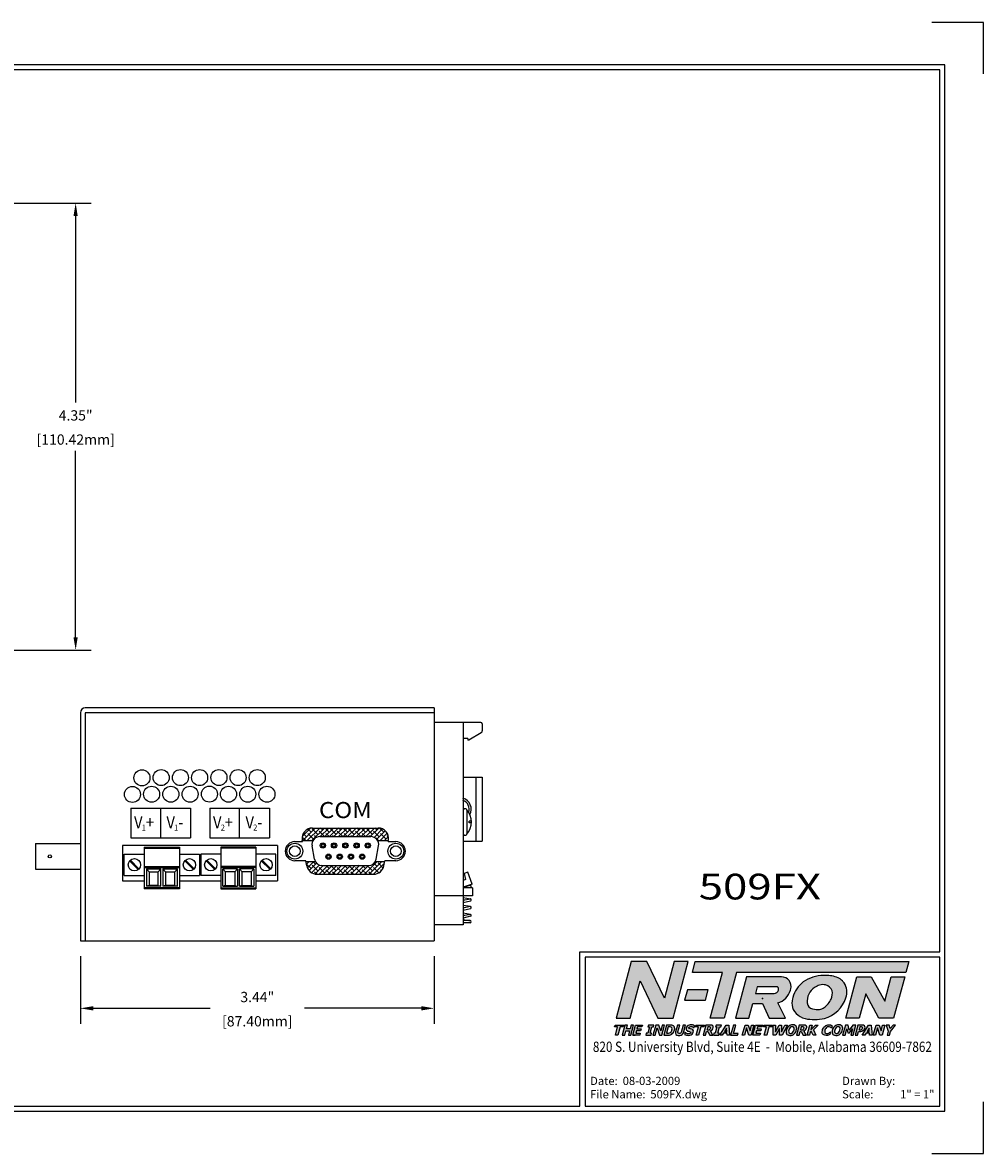
# Model space of a CAD drawing. Units: inches. Extents: x -4.4 to 40.2, y 0.8 to 20.2.
# Drawn here: x 30.8 to 40.2, y 9.2 to 20.2 of the extents above; entities that cross this region are included whole.
import ezdxf
from ezdxf.enums import TextEntityAlignment as Align

# ---------------------------------------------------------------- set-up
doc = ezdxf.new("R2010")
doc.units = ezdxf.units.IN
doc.header["$MEASUREMENT"] = 0
for name, color, linetype in [('DIMENSION', 5, 'Continuous'), ('EnclosureSilkScreen', 7, 'Continuous'), ('GasketEMI', 253, 'Continuous'), ('N-Tron BorderLine', 7, 'Continuous'), ('N-Tron LogoLine', 7, 'Continuous'), ('N-Tron LogoShade', 5, 'Continuous'), ('N-Tron Paper', 5, 'Continuous'), ('Text', 7, 'Continuous')]:
    doc.layers.add(name, color=color, linetype=linetype)
doc.styles.add('N-Tron Arial', font='ARIAL.TTF')
doc.styles.add('N-TRON-A', font='TAHOMA.TTF')
doc.styles.add('N-TRON-B', font='simplex.shx')
doc.dimstyles.new('N-Tron 0.00', dxfattribs={"dimtxt": 0.1, "dimasz": 0.125, "dimexe": 0.15, "dimexo": 0.15, "dimgap": 0.05, "dimtad": 0, "dimtih": 1, "dimtoh": 1, "dimzin": 0, "dimdsep": 46, "dimtxsty": 'N-TRON-B', "dimcen": 0.15, "dimclrd": 256, "dimclre": 256, "dimclrt": 256, "dimadec": 0, "dimazin": 0, "dimtfac": 1, "dimtofl": 0, "dimtmove": 0, "dimatfit": 3, "dimfxl": 0, "dimtolj": 1, "dimtzin": 0, "dimlwd": -1, "dimlwe": -1, "dimarcsym": 0})

# ---------------------------------------------------------------- blocks, each defined once
blk = doc.blocks.new('N-Tron')
at = {"layer": 'N-Tron LogoShade'}
h = blk.add_hatch(color=256, dxfattribs=at)
h.paths.add_polyline_path([(0.2051, 0), (0.1547, 0), (0.1195, -0.1311), (0.0562, 0), (0, 0), (-0.0546, -0.2035), (-0.0042, -0.2035), (0.0317, -0.0696), (0.0964, -0.2035), (0.1505, -0.2035)])
h.paths.add_polyline_path([(0.2776, -0.1017), (0.2022, -0.1017), (0.1921, -0.1391), (0.2676, -0.1391)])
h.paths.add_polyline_path([(0.3789, -0.0394), (0.9894, -0.0394), (1, 0), (0.2307, 0), (0.2202, -0.0394), (0.3284, -0.0394), (0.2843, -0.2035), (0.3349, -0.2035)])
h.paths.add_polyline_path([(0.5733, -0.1032), (0.5747, -0.0981, 0.493296), (0.5412, -0.0544), (0.4153, -0.0544), (0.3752, -0.2035), (0.4238, -0.2035), (0.4381, -0.1505), (0.4728, -0.1505), (0.497, -0.2035), (0.5563, -0.2035), (0.5278, -0.1485, 0.269288)], flags=17)
h.paths.add_polyline_path([(0.4477, -0.1145), (0.4542, -0.0905), (0.5231, -0.0905, -0.493296), (0.5309, -0.1006), (0.5303, -0.1028, -0.33932), (0.515, -0.1145)], flags=16)
h.paths.add_polyline_path([(0.7738, -0.1305, 0.218114), (0.7673, -0.0761, 0.049332), (0.7582, -0.0665, 0.057239), (0.7502, -0.061, 0.12181), (0.7061, -0.0501), (0.6928, -0.0501, 0.149965), (0.6197, -0.0726, 0.163242), (0.5822, -0.129), (0.581, -0.1336, 0.134016), (0.5811, -0.165, 0.092934), (0.588, -0.1791, 0.128777), (0.6172, -0.2024, 0.055448), (0.6262, -0.2052, 0.10417), (0.6961, -0.2044, 0.247324)])
h.paths.add_polyline_path([(0.6398, -0.1175, -0.150649), (0.6607, -0.0927, -0.07291), (0.6786, -0.0846, -0.126618), (0.7005, -0.084, -0.255653), (0.7239, -0.1047, -0.154348), (0.7204, -0.1346, -0.133963), (0.6951, -0.1653, -0.120078), (0.6786, -0.1718, -0.095581), (0.6537, -0.1705, -0.303317), (0.6339, -0.1487, -0.138452)], flags=16)
h.paths.add_polyline_path([(0.8649, -0.0544), (0.8128, -0.0544), (0.7727, -0.2035), (0.8213, -0.2035), (0.8447, -0.1165), (0.8927, -0.2035), (0.9454, -0.2035), (0.9854, -0.0544), (0.9368, -0.0544), (0.9133, -0.1421)])
h = blk.add_hatch(color=256, dxfattribs=at)
h.paths.add_polyline_path([(-0.0401, -0.2352), (-0.0291, -0.2352), (-0.0272, -0.2284), (-0.0582, -0.2284), (-0.0601, -0.2352), (-0.0491, -0.2352), (-0.0571, -0.265), (-0.048, -0.265)])
h.paths.add_polyline_path([(-0.0327, -0.265), (-0.0236, -0.265), (-0.0193, -0.2489), (-0.0059, -0.2489), (-0.0102, -0.265), (-0.0012, -0.265), (0.0087, -0.2284), (-0.0004, -0.2284), (-0.004, -0.242), (-0.0175, -0.242), (-0.0138, -0.2284), (-0.0228, -0.2284)])
h.paths.add_polyline_path([(0.0161, -0.2582), (0.0185, -0.2489), (0.0336, -0.2489), (0.0354, -0.242), (0.0204, -0.242), (0.0222, -0.2352), (0.0387, -0.2352), (0.0405, -0.2284), (0.015, -0.2284), (0.0052, -0.265), (0.0307, -0.265), (0.0325, -0.2582)])
h.paths.add_polyline_path([(0.0682, -0.2582), (0.0744, -0.2352), (0.0798, -0.2352), (0.0816, -0.2284), (0.0621, -0.2284), (0.0603, -0.2352), (0.0654, -0.2352), (0.0592, -0.2582), (0.0541, -0.2582), (0.0523, -0.265), (0.0718, -0.265), (0.0736, -0.2582)])
h.paths.add_polyline_path([(0.0936, -0.239), (0.1018, -0.265), (0.1103, -0.265), (0.1202, -0.2284), (0.1118, -0.2284), (0.1062, -0.2493), (0.0996, -0.2284), (0.0881, -0.2284), (0.0783, -0.265), (0.0866, -0.265)])
h.paths.add_polyline_path([(0.1173, -0.265), (0.1332, -0.265, 0.196986), (0.1491, -0.2581, 0.152743), (0.1566, -0.2432, 0.212171), (0.1541, -0.2335, 0.228781), (0.1435, -0.2284), (0.1271, -0.2284)])
h.paths.add_polyline_path([(0.1275, -0.2582), (0.1336, -0.2352), (0.14, -0.2352, -0.274779), (0.1459, -0.2388, -0.197021), (0.1467, -0.2459, -0.174862), (0.1417, -0.2548, -0.141421), (0.1344, -0.2582)], flags=16)
h.paths.add_polyline_path([(0.168, -0.253), (0.1746, -0.2284), (0.1662, -0.2284), (0.1595, -0.2534, 0.493296), (0.1689, -0.2657), (0.1753, -0.2657, 0.33932), (0.1879, -0.256), (0.1953, -0.2284), (0.187, -0.2284), (0.1798, -0.2552, -0.33932), (0.175, -0.2588), (0.1725, -0.2588, -0.493296)])
h.paths.add_polyline_path([(0.203, -0.2595, -0.16645), (0.1944, -0.2546), (0.1922, -0.2629, 0.080312), (0.2071, -0.2656, 0.258305), (0.2219, -0.2578, 0.180236), (0.2239, -0.2489, 0.220204), (0.2186, -0.2437, 0.028192), (0.2094, -0.2409, -0.510062), (0.2078, -0.2371, -0.150134), (0.2106, -0.2347, -0.164816), (0.2187, -0.2339, -0.159544), (0.2262, -0.2385), (0.2282, -0.2309, 0.156041), (0.212, -0.2279, 0.212223), (0.1991, -0.2358, 0.231984), (0.1979, -0.244, 0.28809), (0.2059, -0.2507, -0.051489), (0.2127, -0.2523, -0.375526), (0.2142, -0.255, -0.23591), (0.2115, -0.2585, -0.15817)])
h.paths.add_polyline_path([(0.2509, -0.2352), (0.2619, -0.2352), (0.2637, -0.2284), (0.2327, -0.2284), (0.2309, -0.2352), (0.2419, -0.2352), (0.2339, -0.265), (0.2429, -0.265)])
h.paths.add_polyline_path([(0.2717, -0.2514), (0.2758, -0.2514), (0.2828, -0.265), (0.2941, -0.265), (0.2852, -0.2495, 0.098688), (0.2911, -0.2455, 0.145769), (0.2957, -0.2369, 0.266027), (0.2939, -0.2312, 0.18582), (0.2866, -0.2284), (0.2689, -0.2284), (0.259, -0.265), (0.2681, -0.265)])
h.paths.add_polyline_path([(0.2733, -0.2455), (0.276, -0.2352), (0.2824, -0.2352, -0.5357), (0.2857, -0.2401, -0.298983), (0.2777, -0.2455)], flags=16)
h.paths.add_polyline_path([(0.3028, -0.2582), (0.2977, -0.2582), (0.2959, -0.265), (0.3154, -0.265), (0.3172, -0.2582), (0.3118, -0.2582), (0.318, -0.2352), (0.3234, -0.2352), (0.3252, -0.2284), (0.3057, -0.2284), (0.3039, -0.2352), (0.309, -0.2352)])
h.paths.add_polyline_path([(0.3326, -0.2573), (0.345, -0.2573), (0.3456, -0.265), (0.3543, -0.265), (0.3518, -0.2284), (0.3418, -0.2284), (0.3193, -0.265), (0.3279, -0.265)])
h.paths.add_polyline_path([(0.3364, -0.2512), (0.3438, -0.2392), (0.3446, -0.2512)], flags=16)
h.paths.add_polyline_path([(0.3832, -0.265), (0.385, -0.2584), (0.3683, -0.2584), (0.3764, -0.2284), (0.368, -0.2284), (0.3582, -0.265)])
h.paths.add_polyline_path([(0.4156, -0.239), (0.4238, -0.265), (0.4323, -0.265), (0.4422, -0.2284), (0.4338, -0.2284), (0.4282, -0.2493), (0.4216, -0.2284), (0.4101, -0.2284), (0.4003, -0.265), (0.4086, -0.265)])
h.paths.add_polyline_path([(0.4638, -0.265), (0.4656, -0.2582), (0.4491, -0.2582), (0.4516, -0.2489), (0.4666, -0.2489), (0.4685, -0.242), (0.4534, -0.242), (0.4553, -0.2352), (0.4718, -0.2352), (0.4736, -0.2284), (0.4481, -0.2284), (0.4382, -0.265)])
h.paths.add_polyline_path([(0.4962, -0.2352), (0.5072, -0.2352), (0.5091, -0.2284), (0.4781, -0.2284), (0.4762, -0.2352), (0.4872, -0.2352), (0.4792, -0.265), (0.4883, -0.265)])
h.paths.add_polyline_path([(0.534, -0.2407), (0.534, -0.265), (0.5437, -0.265), (0.5627, -0.2284), (0.5539, -0.2284), (0.5413, -0.2526), (0.5413, -0.2284), (0.5328, -0.2284), (0.5202, -0.2526), (0.5202, -0.2284), (0.5115, -0.2284), (0.5115, -0.265), (0.5214, -0.265)])
h.paths.add_polyline_path([(0.5667, -0.2654, 0.094649), (0.5765, -0.2658, 0.061819), (0.5805, -0.2647, 0.136299), (0.5907, -0.2566, 0.145617), (0.5966, -0.2401, 0.37479), (0.5871, -0.228, 0.078244), (0.5777, -0.2277, 0.108307), (0.5711, -0.23, 0.133905), (0.5609, -0.241, 0.154079), (0.5581, -0.2566, 0.292467)])
h.paths.add_polyline_path([(0.5673, -0.2541, -0.179834), (0.5703, -0.2407, -0.119195), (0.576, -0.2353, -0.256778), (0.5834, -0.2352, -0.26222), (0.5869, -0.2407, -0.13277), (0.5849, -0.2506, -0.104072), (0.5795, -0.2573, -0.258967), (0.5716, -0.2587, -0.248414)], flags=16)
h.paths.add_polyline_path([(0.6084, -0.2514), (0.6125, -0.2514), (0.6195, -0.265), (0.6308, -0.265), (0.6219, -0.2495, 0.098688), (0.6278, -0.2455, 0.145769), (0.6325, -0.2369, 0.266027), (0.6306, -0.2312, 0.18582), (0.6233, -0.2284), (0.6056, -0.2284), (0.5957, -0.265), (0.6048, -0.265)])
h.paths.add_polyline_path([(0.61, -0.2455), (0.6128, -0.2352), (0.6192, -0.2352, -0.5357), (0.6224, -0.2401, -0.298983), (0.6144, -0.2455)], flags=16)
h.paths.add_polyline_path([(0.6486, -0.2499), (0.6553, -0.265), (0.6655, -0.265), (0.6569, -0.2456), (0.6737, -0.2284), (0.6638, -0.2284), (0.6472, -0.2454), (0.6518, -0.2284), (0.6434, -0.2284), (0.6335, -0.265), (0.6419, -0.265), (0.645, -0.2537)])
h.paths.add_polyline_path([(0.6976, -0.2541, -0.179834), (0.7006, -0.2407, -0.119195), (0.7063, -0.2353, -0.145805), (0.7106, -0.2343, -0.246681), (0.7211, -0.2399), (0.7235, -0.2312, 0.150663), (0.7174, -0.228, 0.078244), (0.708, -0.2277, 0.108307), (0.7014, -0.23, 0.133905), (0.6912, -0.241, 0.154079), (0.6884, -0.2566, 0.292467), (0.697, -0.2654, 0.094649), (0.7068, -0.2658, 0.061819), (0.7108, -0.2647, 0.051036), (0.7151, -0.2623), (0.7176, -0.2531, -0.221708), (0.7047, -0.2591, -0.086104), (0.7019, -0.2587, -0.248414)])
h.paths.add_polyline_path([(0.7323, -0.2654, 0.094649), (0.7421, -0.2658, 0.061819), (0.7461, -0.2647, 0.136299), (0.7563, -0.2566, 0.145617), (0.7622, -0.2401, 0.37479), (0.7527, -0.228, 0.078244), (0.7433, -0.2277, 0.108307), (0.7367, -0.23, 0.133905), (0.7265, -0.241, 0.154079), (0.7237, -0.2566, 0.292467)])
h.paths.add_polyline_path([(0.7329, -0.2541, -0.179834), (0.7359, -0.2407, -0.119195), (0.7416, -0.2353, -0.256778), (0.749, -0.2352, -0.26222), (0.7525, -0.2407, -0.13277), (0.7504, -0.2506, -0.104072), (0.7451, -0.2573, -0.258967), (0.7372, -0.2587, -0.248414)], flags=16)
h.paths.add_polyline_path([(0.777, -0.2415), (0.78, -0.2565), (0.7864, -0.2565), (0.7971, -0.2415), (0.7908, -0.265), (0.7998, -0.265), (0.8096, -0.2284), (0.799, -0.2284), (0.7857, -0.2471), (0.782, -0.2284), (0.7715, -0.2284), (0.7617, -0.265), (0.7707, -0.265)])
h.paths.add_polyline_path([(0.8193, -0.2514), (0.8234, -0.2514, 0.200207), (0.8376, -0.2463, 0.139886), (0.8423, -0.2369, 0.266027), (0.8404, -0.2312, 0.18582), (0.8332, -0.2284), (0.8164, -0.2284), (0.8066, -0.265), (0.8156, -0.265)])
h.paths.add_polyline_path([(0.8208, -0.2455), (0.8236, -0.2352), (0.83, -0.2352, -0.5357), (0.8333, -0.2401, -0.298983), (0.8253, -0.2455)], flags=16)
h.paths.add_polyline_path([(0.8459, -0.2573), (0.8584, -0.2573), (0.8589, -0.265), (0.8676, -0.265), (0.8651, -0.2284), (0.8551, -0.2284), (0.8326, -0.265), (0.8412, -0.265)])
h.paths.add_polyline_path([(0.8497, -0.2512), (0.8571, -0.2392), (0.8579, -0.2512)], flags=16)
h.paths.add_polyline_path([(0.8875, -0.239), (0.8956, -0.265), (0.9042, -0.265), (0.914, -0.2284), (0.9057, -0.2284), (0.9, -0.2493), (0.8935, -0.2284), (0.882, -0.2284), (0.8721, -0.265), (0.8805, -0.265)])
h.paths.add_polyline_path([(0.9223, -0.265), (0.9307, -0.265), (0.9344, -0.2511), (0.9527, -0.2284), (0.9438, -0.2284), (0.9333, -0.2414), (0.9289, -0.2284), (0.9185, -0.2284), (0.9261, -0.2508)])
at = {"layer": 'N-Tron LogoLine'}
for points in [[(0.0562, 0), (0, 0), (-0.0546, -0.2035), (-0.0042, -0.2035), (0.0317, -0.0696), (0.0964, -0.2035), (0.1505, -0.2035), (0.2051, 0), (0.1547, 0), (0.1195, -0.1311)], [(0.2307, 0), (1, 0), (0.9894, -0.0394), (0.3789, -0.0394), (0.3349, -0.2035), (0.2843, -0.2035), (0.3284, -0.0394), (0.2202, -0.0394)], [(0.9133, -0.1421), (0.9368, -0.0544), (0.9854, -0.0544), (0.9454, -0.2035), (0.8927, -0.2035), (0.8447, -0.1165), (0.8213, -0.2035), (0.7727, -0.2035), (0.8128, -0.0544), (0.8649, -0.0544)], [(0.1921, -0.1391), (0.2676, -0.1391), (0.2776, -0.1017), (0.2022, -0.1017)], [(-0.0272, -0.2284), (-0.0291, -0.2352), (-0.0401, -0.2352), (-0.048, -0.265), (-0.0571, -0.265), (-0.0491, -0.2352), (-0.0601, -0.2352), (-0.0582, -0.2284)], [(-0.0004, -0.2284), (-0.004, -0.242), (-0.0175, -0.242), (-0.0138, -0.2284), (-0.0228, -0.2284), (-0.0327, -0.265), (-0.0236, -0.265), (-0.0193, -0.2489), (-0.0059, -0.2489), (-0.0102, -0.265), (-0.0012, -0.265), (0.0087, -0.2284)], [(0.0718, -0.265), (0.0736, -0.2582), (0.0682, -0.2582), (0.0744, -0.2352), (0.0798, -0.2352), (0.0816, -0.2284), (0.0621, -0.2284), (0.0603, -0.2352), (0.0654, -0.2352), (0.0592, -0.2582), (0.0541, -0.2582), (0.0523, -0.265)], [(0.1118, -0.2284), (0.1062, -0.2493), (0.0996, -0.2284), (0.0881, -0.2284), (0.0783, -0.265), (0.0866, -0.265), (0.0936, -0.239), (0.1018, -0.265), (0.1103, -0.265), (0.1202, -0.2284)], [(0.2339, -0.265), (0.2419, -0.2352), (0.2309, -0.2352), (0.2327, -0.2284), (0.2637, -0.2284), (0.2619, -0.2352), (0.2509, -0.2352), (0.2429, -0.265)], [(0.3154, -0.265), (0.3172, -0.2582), (0.3118, -0.2582), (0.318, -0.2352), (0.3234, -0.2352), (0.3252, -0.2284), (0.3057, -0.2284), (0.3039, -0.2352), (0.309, -0.2352), (0.3028, -0.2582), (0.2977, -0.2582), (0.2959, -0.265)], [(0.3193, -0.265), (0.3418, -0.2284), (0.3518, -0.2284), (0.3543, -0.265), (0.3456, -0.265), (0.345, -0.2573), (0.3326, -0.2573), (0.3279, -0.265)], [(0.3446, -0.2512), (0.3438, -0.2392), (0.3364, -0.2512)], [(0.3832, -0.265), (0.385, -0.2584), (0.3683, -0.2584), (0.3764, -0.2284), (0.368, -0.2284), (0.3582, -0.265)], [(0.4003, -0.265), (0.4101, -0.2284), (0.4216, -0.2284), (0.4282, -0.2493), (0.4338, -0.2284), (0.4422, -0.2284), (0.4323, -0.265), (0.4238, -0.265), (0.4156, -0.239), (0.4086, -0.265)], [(0.4666, -0.2489), (0.4516, -0.2489), (0.4491, -0.2582), (0.4656, -0.2582), (0.4638, -0.265), (0.4382, -0.265), (0.4481, -0.2284), (0.4736, -0.2284), (0.4718, -0.2352), (0.4553, -0.2352), (0.4534, -0.242), (0.4685, -0.242)], [(0.4792, -0.265), (0.4872, -0.2352), (0.4762, -0.2352), (0.4781, -0.2284), (0.5091, -0.2284), (0.5072, -0.2352), (0.4962, -0.2352), (0.4883, -0.265)], [(0.5413, -0.2526), (0.5539, -0.2284), (0.5627, -0.2284), (0.5437, -0.265), (0.534, -0.265), (0.534, -0.2407), (0.5214, -0.265), (0.5115, -0.265), (0.5115, -0.2284), (0.5202, -0.2284), (0.5202, -0.2526), (0.5328, -0.2284), (0.5413, -0.2284)], [(0.645, -0.2537), (0.6419, -0.265), (0.6335, -0.265), (0.6434, -0.2284), (0.6518, -0.2284), (0.6472, -0.2454), (0.6638, -0.2284), (0.6737, -0.2284), (0.6569, -0.2456), (0.6655, -0.265), (0.6553, -0.265), (0.6486, -0.2499)], [(0.782, -0.2284), (0.7715, -0.2284), (0.7617, -0.265), (0.7707, -0.265), (0.777, -0.2415), (0.78, -0.2565), (0.7864, -0.2565), (0.7971, -0.2415), (0.7908, -0.265), (0.7998, -0.265), (0.8096, -0.2284), (0.799, -0.2284), (0.7857, -0.2471)], [(0.8589, -0.265), (0.8584, -0.2573), (0.8459, -0.2573), (0.8412, -0.265), (0.8326, -0.265), (0.8551, -0.2284), (0.8651, -0.2284), (0.8676, -0.265)], [(0.8579, -0.2512), (0.8571, -0.2392), (0.8497, -0.2512)], [(0.8721, -0.265), (0.882, -0.2284), (0.8935, -0.2284), (0.9, -0.2493), (0.9057, -0.2284), (0.914, -0.2284), (0.9042, -0.265), (0.8956, -0.265), (0.8875, -0.239), (0.8805, -0.265)], [(0.9344, -0.2511), (0.9527, -0.2284), (0.9438, -0.2284), (0.9333, -0.2414), (0.9289, -0.2284), (0.9185, -0.2284), (0.9261, -0.2508), (0.9223, -0.265), (0.9307, -0.265)]]:
    blk.add_lwpolyline(points, close=True, dxfattribs=at)
for points in [[(0.4153, -0.0544), (0.3752, -0.2035), (0.4238, -0.2035), (0.4381, -0.1505), (0.4728, -0.1505), (0.497, -0.2035), (0.5563, -0.2035), (0.5278, -0.1485, 0.269288), (0.5733, -0.1032), (0.5747, -0.0981, 0.493296), (0.5412, -0.0544)], [(0.7738, -0.1305, 0.218114), (0.7673, -0.0761, 0.049332), (0.7582, -0.0665, 0.057239), (0.7502, -0.061, 0.12181), (0.7061, -0.0501), (0.6928, -0.0501, 0.149965), (0.6197, -0.0726, 0.163242), (0.5822, -0.129), (0.581, -0.1336, 0.134016), (0.5811, -0.165, 0.092934), (0.588, -0.1791, 0.128777), (0.6172, -0.2024, 0.055448), (0.6262, -0.2052, 0.10417), (0.6961, -0.2044, 0.247324)], [(0.4477, -0.1145), (0.515, -0.1145, 0.33932), (0.5303, -0.1028), (0.5309, -0.1006, 0.493296), (0.5231, -0.0905), (0.4542, -0.0905)], [(0.6398, -0.1175, 0.138452), (0.6339, -0.1487, 0.303317), (0.6537, -0.1705, 0.095581), (0.6786, -0.1718, 0.120078), (0.6951, -0.1653, 0.133963), (0.7204, -0.1346, 0.154348), (0.7239, -0.1047, 0.255653), (0.7005, -0.084, 0.126618), (0.6786, -0.0846, 0.07291), (0.6607, -0.0927, 0.150649)], [(0.1566, -0.2432, 0.212171), (0.1541, -0.2335, 0.228781), (0.1435, -0.2284), (0.1271, -0.2284), (0.1173, -0.265), (0.1332, -0.265, 0.196986), (0.1491, -0.2581, 0.152743)], [(0.1467, -0.2459, 0.197021), (0.1459, -0.2388, 0.274779), (0.14, -0.2352), (0.1336, -0.2352), (0.1275, -0.2582), (0.1344, -0.2582, 0.141421), (0.1417, -0.2548, 0.174862)], [(0.1746, -0.2284), (0.1662, -0.2284), (0.1595, -0.2534, 0.493296), (0.1689, -0.2657), (0.1753, -0.2657, 0.33932), (0.1879, -0.256), (0.1953, -0.2284), (0.187, -0.2284), (0.1798, -0.2552, -0.33932), (0.175, -0.2588), (0.1725, -0.2588, -0.493296), (0.168, -0.253)], [(0.2758, -0.2514), (0.2828, -0.265), (0.2941, -0.265), (0.2852, -0.2495, 0.098688), (0.2911, -0.2455, 0.145769), (0.2957, -0.2369, 0.266027), (0.2939, -0.2312, 0.18582), (0.2866, -0.2284), (0.2689, -0.2284), (0.259, -0.265), (0.2681, -0.265), (0.2717, -0.2514)], [(0.2777, -0.2455, 0.298983), (0.2857, -0.2401, 0.5357), (0.2824, -0.2352), (0.276, -0.2352), (0.2733, -0.2455)], [(0.5609, -0.241, 0.154079), (0.5581, -0.2566, 0.292467), (0.5667, -0.2654, 0.094649), (0.5765, -0.2658, 0.061819), (0.5805, -0.2647, 0.136299), (0.5907, -0.2566, 0.145617), (0.5966, -0.2401, 0.37479), (0.5871, -0.228, 0.078244), (0.5777, -0.2277, 0.108307), (0.5711, -0.23, 0.133905)], [(0.5716, -0.2587, 0.258967), (0.5795, -0.2573, 0.104072), (0.5849, -0.2506, 0.13277), (0.5869, -0.2407, 0.26222), (0.5834, -0.2352, 0.256778), (0.576, -0.2353, 0.119195), (0.5703, -0.2407, 0.179834), (0.5673, -0.2541, 0.248414)], [(0.6125, -0.2514), (0.6195, -0.265), (0.6308, -0.265), (0.6219, -0.2495, 0.098688), (0.6278, -0.2455, 0.145769), (0.6325, -0.2369, 0.266027), (0.6306, -0.2312, 0.18582), (0.6233, -0.2284), (0.6056, -0.2284), (0.5957, -0.265), (0.6048, -0.265), (0.6084, -0.2514)], [(0.6144, -0.2455, 0.298983), (0.6224, -0.2401, 0.5357), (0.6192, -0.2352), (0.6128, -0.2352), (0.61, -0.2455)], [(0.7047, -0.2591, 0.221708), (0.7176, -0.2531), (0.7151, -0.2623, -0.051036), (0.7108, -0.2647, -0.061819), (0.7068, -0.2658, -0.094649), (0.697, -0.2654, -0.292467), (0.6884, -0.2566, -0.154079), (0.6912, -0.241, -0.133905), (0.7014, -0.23, -0.108307), (0.708, -0.2277, -0.078244), (0.7174, -0.228, -0.150663), (0.7235, -0.2312), (0.7211, -0.2399, 0.246681), (0.7106, -0.2343, 0.145805), (0.7063, -0.2353, 0.119195), (0.7006, -0.2407, 0.179834), (0.6976, -0.2541, 0.248414), (0.7019, -0.2587, 0.086104)], [(0.7265, -0.241, 0.154079), (0.7237, -0.2566, 0.292467), (0.7323, -0.2654, 0.094649), (0.7421, -0.2658, 0.061819), (0.7461, -0.2647, 0.136299), (0.7563, -0.2566, 0.145617), (0.7622, -0.2401, 0.37479), (0.7527, -0.228, 0.078244), (0.7433, -0.2277, 0.108307), (0.7367, -0.23, 0.133905)], [(0.7372, -0.2587, 0.258967), (0.7451, -0.2573, 0.104072), (0.7504, -0.2506, 0.13277), (0.7525, -0.2407, 0.26222), (0.749, -0.2352, 0.256778), (0.7416, -0.2353, 0.119195), (0.7359, -0.2407, 0.179834), (0.7329, -0.2541, 0.248414)], [(0.8253, -0.2455, 0.298983), (0.8333, -0.2401, 0.5357), (0.83, -0.2352), (0.8236, -0.2352), (0.8208, -0.2455)]]:
    blk.add_lwpolyline(points, format="xyb", close=True, dxfattribs=at)
blk.add_lwpolyline([(0.0052, -0.265), (0.015, -0.2284), (0.0405, -0.2284), (0.0387, -0.2352), (0.0222, -0.2352), (0.0204, -0.242), (0.0354, -0.242), (0.0336, -0.2489), (0.0185, -0.2489), (0.0161, -0.2582), (0.0325, -0.2582), (0.0307, -0.265), (0.0052, -0.265), (0.0142, -0.265)], dxfattribs=at)
for points in [[(0.1992, -0.2356, 0.238187), (0.1979, -0.244, 0.28809), (0.2059, -0.2507, -0.051489), (0.2127, -0.2523, -0.375526), (0.2142, -0.255, -0.23591), (0.2115, -0.2585, -0.15817), (0.203, -0.2595, -0.16645), (0.1944, -0.2546), (0.1922, -0.2629, 0.080312), (0.2071, -0.2656, 0.258305), (0.2219, -0.2578, 0.180236), (0.2239, -0.2489, 0.220204), (0.2186, -0.2437, 0.028192), (0.2094, -0.2409, -0.510062), (0.2078, -0.2371, -0.150134), (0.2106, -0.2347, -0.164816), (0.2187, -0.2339, -0.159544), (0.2262, -0.2385), (0.2282, -0.2309, 0.156041), (0.212, -0.2279, 0.212223), (0.1991, -0.2358)], [(0.8342, -0.2284), (0.8164, -0.2284), (0.8066, -0.265), (0.8156, -0.265), (0.8193, -0.2514), (0.8234, -0.2514, 0.200207), (0.8376, -0.2463, 0.139886), (0.8423, -0.2369, 0.266027), (0.8404, -0.2312, 0.18582), (0.8332, -0.2284)]]:
    blk.add_lwpolyline(points, format="xyb", dxfattribs=at)
blk.add_point((0.4727, -0.1325), dxfattribs=at)
at = {"layer": 'N-Tron LogoShade'}
blk.add_point((0.4727, -0.1325), dxfattribs=at)
blk = doc.blocks.new('*D4')
at = {"layer": 'Defpoints', "color": 0, "linetype": 'Continuous'}
for p in [(31.367, 11.246), (34.808, 11.246), (31.367, 10.59)]:
    blk.add_point(p, dxfattribs=at)
at = {"layer": 'DIMENSION', "linetype": 'Continuous'}
for p, q in [((31.367, 11.096), (31.367, 10.44)), ((34.808, 11.096), (34.808, 10.44)), ((31.492, 10.59), (32.628, 10.59)), ((34.683, 10.59), (33.547, 10.59))]:
    blk.add_line(p, q, dxfattribs=at)
for points in [[(31.492, 10.611), (31.492, 10.569), (31.367, 10.59)], [(34.683, 10.611), (34.683, 10.569), (34.808, 10.59)]]:
    blk.add_solid(points, dxfattribs=at)
at = {"layer": 'DIMENSION', "linetype": 'Continuous', "char_height": 0.1, "attachment_point": 5, "style": 'N-TRON-B'}
for s, insert in [('\\A1;3.44"', (33.088, 10.7)), ('\\A1;[87.40mm]', (33.088, 10.464))]:
    blk.add_mtext(s, dxfattribs=dict(at, insert=insert))
blk = doc.blocks.new('*D5')
at = {"layer": 'Defpoints', "color": 0, "linetype": 'Continuous'}
for p in [(29.063, 18.423), (26.395, 14.075), (31.321, 14.075)]:
    blk.add_point(p, dxfattribs=at)
at = {"layer": 'DIMENSION', "linetype": 'Continuous'}
for p, q in [((29.213, 18.423), (31.471, 18.423)), ((31.321, 18.298), (31.321, 16.485)), ((31.321, 14.2), (31.321, 16.013)), ((26.545, 14.075), (31.471, 14.075))]:
    blk.add_line(p, q, dxfattribs=at)
for points in [[(31.3, 18.298), (31.341, 18.298), (31.321, 18.423)], [(31.3, 14.2), (31.341, 14.2), (31.321, 14.075)]]:
    blk.add_solid(points, dxfattribs=at)
at = {"layer": 'DIMENSION', "linetype": 'Continuous', "char_height": 0.1, "attachment_point": 5, "style": 'N-TRON-B'}
for s, insert in [('\\A1;4.35"', (31.321, 16.358)), ('\\A1;[110.42mm]', (31.321, 16.123))]:
    blk.add_mtext(s, dxfattribs=dict(at, insert=insert))

msp = doc.modelspace()

# ---------------------------------------------------------------- hatches: boundary and pattern name
at = {"linetype": 'Continuous'}
h = msp.add_hatch(color=256, dxfattribs=at)
h.paths.add_polyline_path([(33.71, 12.174, 1), (33.742, 12.174, 1)])
h.paths.add_polyline_path([(33.82, 12.174, 1), (33.851, 12.174, 1)])
h.paths.add_polyline_path([(33.929, 12.174, 1), (33.96, 12.174, 1)])
h.paths.add_polyline_path([(34.038, 12.174, 1), (34.07, 12.174, 1)])
h.paths.add_polyline_path([(34.148, 12.174, 1), (34.179, 12.174, 1)])
h.paths.add_polyline_path([(34.124, 12.065, 1), (34.093, 12.065, 1)])
h.paths.add_polyline_path([(34.015, 12.065, 1), (33.984, 12.065, 1)])
h.paths.add_polyline_path([(33.906, 12.065, 1), (33.874, 12.065, 1)])
h.paths.add_polyline_path([(33.765, 12.065, 1), (33.796, 12.065, 1)])
at = {"layer": 'GasketEMI', "linetype": 'Continuous'}
h = msp.add_hatch(dxfattribs=at)
h.set_pattern_fill('ANSI38', color=256, scale=0.25, style=0)
h.set_pattern_definition([(45, (17.5025, 8.479938), (-0.022097087, 0.022097087), []), (135, (17.5025, 8.479938), (-0.06629126, 0.022097087), [0.078125, -0.046875])])
h.paths.add_polyline_path([(34.265, 12.344), (33.624, 12.344, 0.466308), (33.526, 12.227), (33.527, 12.222), (33.63, 12.222, -0.268465), (33.695, 12.26), (34.194, 12.26, -0.268465), (34.259, 12.222), (34.363, 12.222), (34.364, 12.227, 0.466308)])
h.paths.add_polyline_path([(34.32, 11.977), (34.327, 12.016), (34.236, 12.016, -0.268465), (34.171, 11.979), (33.718, 11.979, -0.268465), (33.653, 12.016), (33.563, 12.016), (33.57, 11.977, 0.36397), (33.668, 11.894), (34.221, 11.894, 0.36397)])

# ---------------------------------------------------------------- linework, layer by layer
for p, q in [((31.367, 13.465), (31.367, 11.246)), ((34.808, 13.513), (31.415, 13.513)), ((34.808, 13.465), (31.415, 13.465)), ((31.415, 13.465), (31.415, 11.246)), ((34.808, 13.513), (34.808, 11.246)), ((35.262, 13.371), (34.808, 13.371)), ((35.09, 13.371), (35.09, 11.403)), ((35.277, 13.356), (35.277, 13.29)), ((35.137, 13.215), (35.09, 13.215)), ((35.137, 13.215), (35.137, 13.2)), ((35.147, 13.2), (35.137, 13.2)), ((35.267, 13.27), (35.147, 13.2)), ((35.215, 12.84), (35.215, 12.215)), ((33.624, 12.344), (34.265, 12.344)), ((30.93, 12.193), (30.93, 11.943)), ((31.778, 12.175), (31.778, 11.831)), ((31.989, 12.157), (31.989, 11.752)), ((32.331, 12.157), (32.331, 11.752)), ((32.733, 12.157), (32.733, 11.752)), ((33.075, 12.157), (33.075, 11.752)), ((33.286, 12.175), (33.286, 11.831)), ((32.526, 12.091), (32.526, 11.882)), ((32.539, 12.091), (32.539, 11.882)), ((32.009, 11.946), (32.009, 11.777)), ((32.035, 11.919), (32.035, 11.784)), ((32.17, 11.946), (32.17, 11.777)), ((32.17, 11.946), (32.17, 11.777)), ((32.196, 11.919), (32.196, 11.784)), ((32.868, 11.919), (32.868, 11.784)), ((32.894, 11.946), (32.894, 11.777)), ((32.894, 11.946), (32.894, 11.777)), ((33.029, 11.919), (33.029, 11.784)), ((33.055, 11.946), (33.055, 11.777)), ((33.668, 11.894), (34.221, 11.894)), ((35.137, 11.916), (35.1, 11.903)), ((31.778, 11.831), (31.989, 11.831)), ((32.15, 11.777), (32.009, 11.777)), ((32.124, 11.784), (32.035, 11.784)), ((32.311, 11.777), (32.17, 11.777)), ((32.311, 11.777), (32.17, 11.777)), ((32.285, 11.784), (32.196, 11.784)), ((32.331, 11.831), (32.733, 11.831)), ((32.753, 11.777), (32.894, 11.777)), ((32.753, 11.777), (32.894, 11.777)), ((32.78, 11.784), (32.868, 11.784)), ((32.914, 11.777), (33.055, 11.777)), ((32.941, 11.784), (33.029, 11.784)), ((33.075, 11.831), (33.286, 11.831)), ((35.114, 11.842), (35.09, 11.833)), ((35.178, 11.798), (35.09, 11.767)), ((32.331, 11.762), (31.989, 11.762)), ((32.331, 11.752), (31.989, 11.752)), ((32.733, 11.762), (33.075, 11.762)), ((32.733, 11.752), (33.075, 11.752)), ((35.183, 11.684), (34.808, 11.684)), ((35.183, 11.762), (35.09, 11.762)), ((35.183, 11.762), (35.183, 11.684)), ((35.09, 11.403), (34.808, 11.403)), ((31.367, 11.246), (34.808, 11.246))]:
    msp.add_line(p, q)
at = {"linetype": 'Continuous'}
for p, q in [((35.09, 12.84), (35.277, 12.84)), ((35.277, 12.84), (35.277, 12.215)), ((35.127, 12.521), (35.127, 12.284)), ((35.149, 12.394), (35.149, 12.411)), ((35.171, 12.411), (35.149, 12.411)), ((35.171, 12.394), (35.149, 12.394)), ((33.453, 12.212), (33.528, 12.212)), ((33.528, 12.212), (33.526, 12.227)), ((33.527, 12.222), (33.63, 12.222)), ((33.695, 12.26), (34.194, 12.26)), ((34.259, 12.222), (34.363, 12.222)), ((34.361, 12.212), (34.364, 12.227)), ((34.361, 12.212), (34.436, 12.212)), ((35.09, 12.215), (35.277, 12.215)), ((30.93, 12.193), (31.367, 12.193)), ((33.286, 12.175), (31.778, 12.175)), ((31.989, 12.157), (32.331, 12.157)), ((31.989, 12.147), (32.331, 12.147)), ((33.075, 12.157), (32.733, 12.157)), ((33.075, 12.147), (32.733, 12.147)), ((33.644, 12.041), (33.621, 12.172)), ((34.245, 12.041), (34.268, 12.172)), ((31.794, 12.091), (31.989, 12.091)), ((31.794, 11.882), (31.794, 12.091)), ((31.93, 11.94), (31.846, 12.025)), ((31.937, 11.947), (31.853, 12.032)), ((32.331, 12.091), (32.526, 12.091)), ((32.467, 11.94), (32.383, 12.025)), ((32.474, 11.947), (32.39, 12.032)), ((32.733, 12.091), (32.539, 12.091)), ((32.675, 11.94), (32.59, 12.025)), ((32.682, 11.947), (32.597, 12.032)), ((33.27, 12.091), (33.075, 12.091)), ((33.212, 11.94), (33.127, 12.025)), ((33.219, 11.947), (33.134, 12.032)), ((33.27, 11.882), (33.27, 12.091)), ((33.561, 12.026), (33.453, 12.026)), ((33.57, 11.977), (33.561, 12.026)), ((33.653, 12.016), (33.563, 12.016)), ((34.327, 12.016), (34.236, 12.016)), ((34.32, 11.977), (34.328, 12.026)), ((34.436, 12.026), (34.328, 12.026)), ((30.93, 11.943), (31.367, 11.943)), ((31.794, 11.882), (31.989, 11.882)), ((31.989, 11.971), (32.331, 11.971)), ((31.989, 11.961), (32.331, 11.961)), ((32.009, 11.946), (32.15, 11.946)), ((32.009, 11.946), (32.035, 11.919)), ((32.035, 11.919), (32.124, 11.919)), ((32.124, 11.919), (32.15, 11.946)), ((32.124, 11.784), (32.124, 11.919)), ((32.15, 11.777), (32.15, 11.946)), ((32.17, 11.946), (32.311, 11.946)), ((32.17, 11.946), (32.311, 11.946)), ((32.17, 11.946), (32.196, 11.919)), ((32.196, 11.919), (32.285, 11.919)), ((32.285, 11.919), (32.311, 11.946)), ((32.285, 11.784), (32.285, 11.919)), ((32.311, 11.777), (32.311, 11.946)), ((32.311, 11.777), (32.311, 11.946)), ((32.331, 11.882), (32.526, 11.882)), ((32.733, 11.882), (32.539, 11.882)), ((33.075, 11.971), (32.733, 11.971)), ((33.075, 11.961), (32.733, 11.961)), ((32.753, 11.777), (32.753, 11.946)), ((32.894, 11.946), (32.753, 11.946)), ((32.753, 11.777), (32.753, 11.946)), ((32.894, 11.946), (32.753, 11.946)), ((32.78, 11.919), (32.753, 11.946)), ((32.78, 11.784), (32.78, 11.919)), ((32.868, 11.919), (32.78, 11.919)), ((32.894, 11.946), (32.868, 11.919)), ((33.055, 11.946), (32.914, 11.946)), ((32.914, 11.777), (32.914, 11.946)), ((32.941, 11.919), (32.914, 11.946)), ((32.941, 11.784), (32.941, 11.919)), ((33.029, 11.919), (32.941, 11.919)), ((33.055, 11.946), (33.029, 11.919)), ((33.27, 11.882), (33.075, 11.882)), ((33.718, 11.979), (34.171, 11.979)), ((35.1, 11.903), (35.114, 11.842)), ((35.178, 11.798), (35.137, 11.916)), ((32.035, 11.784), (32.009, 11.777)), ((32.124, 11.784), (32.15, 11.777)), ((32.196, 11.784), (32.17, 11.777)), ((32.285, 11.784), (32.311, 11.777)), ((32.78, 11.784), (32.753, 11.777)), ((32.868, 11.784), (32.894, 11.777)), ((32.941, 11.784), (32.914, 11.777)), ((33.029, 11.784), (33.055, 11.777)), ((35.158, 11.784), (35.099, 11.77)), ((35.161, 11.784), (35.145, 11.786)), ((35.161, 11.653), (35.09, 11.664)), ((35.162, 11.764), (35.152, 11.762)), ((35.158, 11.653), (35.09, 11.638)), ((35.105, 11.641), (35.09, 11.644)), ((35.162, 11.634), (35.09, 11.617)), ((35.161, 11.579), (35.09, 11.589)), ((35.158, 11.579), (35.09, 11.563)), ((35.105, 11.567), (35.09, 11.569)), ((35.162, 11.559), (35.09, 11.543)), ((35.161, 11.504), (35.09, 11.515)), ((35.158, 11.504), (35.09, 11.489)), ((35.105, 11.492), (35.09, 11.495)), ((35.162, 11.485), (35.09, 11.468)), ((35.09, 11.453), (35.161, 11.442)), ((35.16, 11.443), (35.09, 11.443)), ((35.16, 11.423), (35.09, 11.423))]:
    msp.add_line(p, q, dxfattribs=at)
for centre in [(31.966, 12.832), (32.153, 12.834), (32.34, 12.834), (32.527, 12.834), (32.715, 12.835), (32.901, 12.834), (33.088, 12.834), (31.873, 12.671), (32.06, 12.673), (32.247, 12.673), (32.434, 12.673), (32.622, 12.674), (32.808, 12.673), (32.995, 12.673), (33.182, 12.673)]:
    msp.add_circle(centre, 0.078)
for centre, radius in [((33.453, 12.119), 0.0766), ((33.453, 12.119), 0.0516), ((33.726, 12.174), 0.0256), ((33.726, 12.174), 0.0156), ((33.835, 12.174), 0.0256), ((33.835, 12.174), 0.0156), ((33.945, 12.174), 0.0256), ((33.945, 12.174), 0.0156), ((34.054, 12.174), 0.0256), ((34.054, 12.174), 0.0156), ((34.163, 12.174), 0.0256), ((34.163, 12.174), 0.0156), ((34.436, 12.119), 0.0766), ((34.436, 12.119), 0.0516), ((31.07, 12.068), 0.015), ((31.892, 11.986), 0.06), ((32.428, 11.986), 0.06), ((32.636, 11.986), 0.06), ((33.173, 11.986), 0.06), ((33.781, 12.065), 0.0256), ((33.781, 12.065), 0.0156), ((33.89, 12.065), 0.0256), ((33.89, 12.065), 0.0156), ((33.999, 12.065), 0.0256), ((33.999, 12.065), 0.0156), ((34.109, 12.065), 0.0256), ((34.109, 12.065), 0.0156)]:
    msp.add_circle(centre, radius, dxfattribs=at)
for centre, radius, start, end in [((31.415, 13.465), 0.0478, 90, 180), ((35.262, 13.356), 0.015, 360, 90), ((35.252, 13.29), 0.025, 305.6671, 0)]:
    msp.add_arc(centre, radius, start, end)
for centre, radius, start, end in [((35.06, 12.528), 0.109, 330.835, 74.5069), ((35.06, 12.528), 0.0894, 339.8816, 70.9194), ((35.11, 12.511), 0.02, 30.3492, 180), ((34.989, 12.403), 0.182, 319.4408, 40.5592), ((33.624, 12.244), 0.1, 90, 190), ((34.265, 12.244), 0.1, 350, 90), ((33.453, 12.119), 0.093, 90, 270), ((33.695, 12.185), 0.075, 90, 190), ((34.194, 12.185), 0.075, 350, 90), ((34.436, 12.119), 0.093, 270, 90), ((35.11, 12.294), 0.02, 180, 329.6508), ((33.718, 12.054), 0.075, 190, 270), ((34.171, 12.054), 0.075, 270, 350), ((33.668, 11.994), 0.1, 190, 270), ((34.221, 11.994), 0.1, 270, 350), ((35.16, 11.774), 0.01, 282.8388, 102.8388), ((35.16, 11.644), 0.01, 282.8388, 102.8388), ((35.16, 11.569), 0.01, 282.8388, 102.8388), ((35.16, 11.494), 0.01, 282.8388, 102.8388), ((35.16, 11.433), 0.01, 270, 90)]:
    msp.add_arc(centre, radius, start, end, dxfattribs=at)
at = {"layer": 'EnclosureSilkScreen'}
for p, q in [((31.859, 12.537), (32.437, 12.537)), ((31.859, 12.537), (31.859, 12.25)), ((32.437, 12.537), (32.437, 12.25)), ((32.627, 12.537), (33.206, 12.537)), ((32.627, 12.537), (32.627, 12.25)), ((33.206, 12.537), (33.206, 12.25)), ((31.859, 12.25), (32.437, 12.25)), ((32.627, 12.25), (33.206, 12.25))]:
    msp.add_line(p, q, dxfattribs=at)
at = {"layer": 'EnclosureSilkScreen', "linetype": 'Continuous'}
for p, q in [((32.148, 12.25), (32.148, 12.537)), ((32.916, 12.25), (32.916, 12.537))]:
    msp.add_line(p, q, dxfattribs=at)
at = {"layer": 'N-Tron BorderLine'}
for points in [[(39.777, 19.769), (23.527, 19.769), (23.527, 9.589), (39.777, 9.589)], [(23.577, 9.639), (36.227, 9.639), (36.227, 11.139), (39.727, 11.139), (39.727, 19.719), (23.577, 19.719)], [(39.727, 9.639), (39.727, 11.089), (36.277, 11.089), (36.277, 9.639)]]:
    msp.add_lwpolyline(points, close=True, dxfattribs=at)
at = {"layer": 'N-Tron Paper'}
for points in [[(40.152, 19.679), (40.152, 20.179), (39.652, 20.179)], [(39.652, 9.179), (40.152, 9.179), (40.152, 9.679)]]:
    msp.add_lwpolyline(points, dxfattribs=at)

# ---------------------------------------------------------------- block references
at = {"xscale": 2.699999999999999, "yscale": 2.700000000000001, "zscale": 2.7}
msp.add_blockref('N-Tron', (36.726, 11.044), dxfattribs=at)

# ---------------------------------------------------------------- texts
at = {"layer": 'EnclosureSilkScreen', "linetype": 'Continuous', "style": 'N-TRON-A', "width": 1.1}
msp.add_text('COM', height=0.1562, dxfattribs=at).set_placement((33.945, 12.392), align=Align.BOTTOM_CENTER)
at = {"layer": 'EnclosureSilkScreen', "linetype": 'Continuous', "style": 'N-TRON-A', "width": 0.9}
for s, height, p in [('V +', 0.1172, (31.889, 12.341)), ('V -', 0.1172, (32.204, 12.341)), ('V +', 0.1172, (32.657, 12.341)), ('V -', 0.1172, (32.973, 12.341)), ('1', 0.0586, (31.964, 12.319)), ('1', 0.0586, (32.279, 12.319)), ('2', 0.0586, (32.733, 12.319)), ('2', 0.0586, (33.048, 12.319))]:
    msp.add_text(s, height=height, dxfattribs=at).set_placement(p)
at = {"layer": 'N-Tron BorderLine', "style": 'N-Tron Arial'}
for s, p in [('Date:', (36.326, 9.844)), ('08-03-2009', (36.643, 9.844)), ('Drawn By:', (38.778, 9.844)), ('File Name:', (36.326, 9.714)), ('509FX.dwg', (36.912, 9.714)), ('Scale:', (38.778, 9.714))]:
    msp.add_text(s, height=0.08, dxfattribs=at).set_placement(p)
msp.add_text('1" = 1"', height=0.08, dxfattribs=at).set_placement((39.676, 9.714), align=Align.RIGHT)
at = {"layer": 'N-Tron LogoLine', "style": 'N-Tron Arial', "width": 0.8375}
msp.add_text('820 S. University Blvd, Suite 4E  -  Mobile, Alabama 36609-7862', height=0.1, dxfattribs=at).set_placement((38.002, 10.266), align=Align.TOP_CENTER)
at = {"layer": 'Text', "linetype": 'Continuous', "style": 'N-TRON-A', "width": 1.25}
msp.add_text('%%u 509FX ', height=0.25, dxfattribs=at).set_placement((37.977, 11.571), align=Align.BOTTOM_CENTER)

# ---------------------------------------------------------------- dimensions: what is measured, and where the dimension line sits
at = {"layer": 'DIMENSION', "linetype": 'Continuous'}
for base, p1, p2, angle, picture, middle in [((31.321, 14.075), (29.063, 18.423), (26.395, 14.075), 90, '*D5', (31.321, 16.249)), ((31.367, 10.59), (34.808, 11.246), (31.367, 11.246), 180, '*D4', (33.088, 10.59))]:
    dim = msp.add_linear_dim(base=base, p1=p1, p2=p2, angle=angle, dimstyle='N-Tron 0.00', override={"dimpost": '"\\X'}, dxfattribs=at)
    dim.commit()
    dim.dimension.update_dxf_attribs({"geometry": picture, "text_midpoint": middle})

doc.saveas('drawing.dxf')
